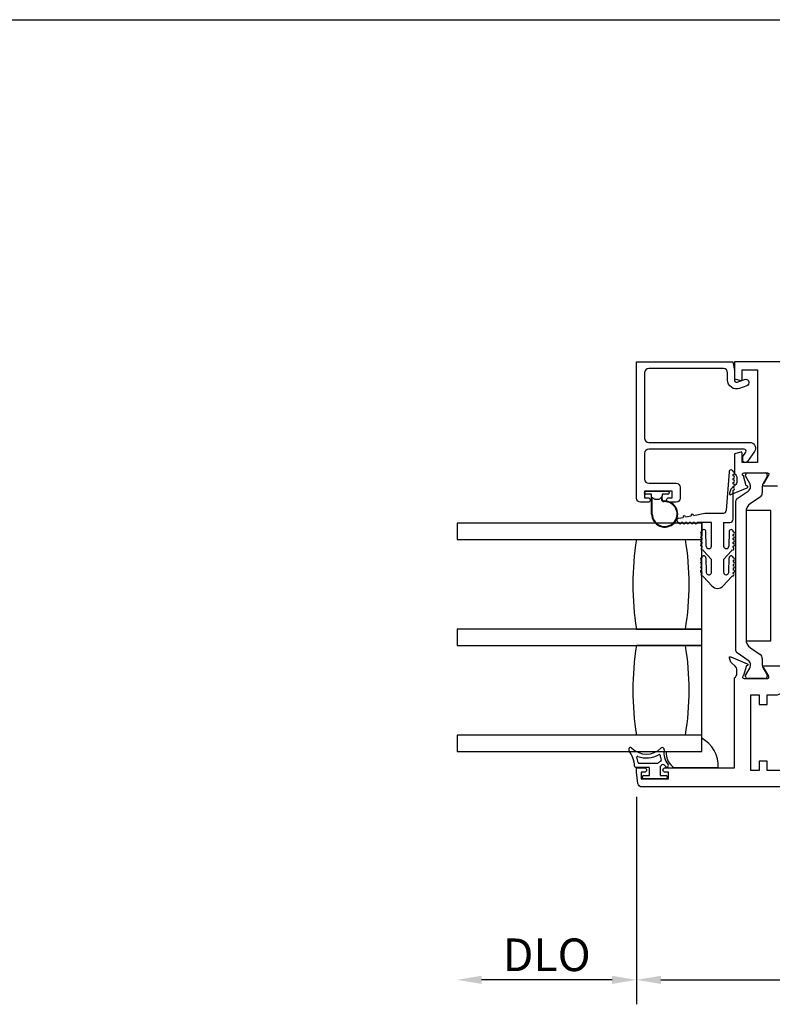
# Model space of a CAD drawing. Units: inches. Extents: x 973 to 1089, y 211 to 287.
# Drawn here: x 1070 to 1076, y 219 to 226 of the extents above; entities that cross this region are included whole.
import ezdxf

# ---------------------------------------------------------------- set-up
doc = ezdxf.new("R2010")
doc.units = ezdxf.units.IN
doc.header["$MEASUREMENT"] = 0
doc.layers.get('0').update_dxf_attribs({"color": 4})
doc.layers.add('DIME', color=2, linetype='Continuous')
doc.styles.get("Standard").update_dxf_attribs({"font": 'arial.ttf'})
doc.dimstyles.new('EXT_ON-OFF', dxfattribs={"dimscale": 2, "dimtxt": 0.125, "dimasz": 0.09375, "dimexe": 0.09375, "dimexo": 0.09375, "dimgap": 0.03125, "dimtad": 3, "dimdec": 5, "dimzin": 3, "dimdsep": 46, "dimlunit": 4, "dimtxsty": 'Standard', "dimcen": 0, "dimse2": 1, "dimazin": 0, "dimtfac": 1, "dimtdec": 5, "dimtofl": 0, "dimtmove": 0, "dimatfit": 0, "dimfxl": 1, "dimfrac": 2, "dimtolj": 1, "dimtzin": 3, "dimarcsym": 0})
doc.dimstyles.new('EXT_ON-ON', dxfattribs={"dimscale": 2, "dimtxt": 0.125, "dimasz": 0.09375, "dimexe": 0.09375, "dimexo": 0.09375, "dimgap": 0.03125, "dimtad": 3, "dimdec": 5, "dimzin": 3, "dimdsep": 46, "dimlunit": 4, "dimtxsty": 'Standard', "dimcen": 0, "dimazin": 0, "dimtfac": 1, "dimtdec": 5, "dimtofl": 0, "dimtmove": 0, "dimatfit": 0, "dimfxl": 1, "dimfrac": 2, "dimtolj": 1, "dimtzin": 3, "dimarcsym": 0})

# ---------------------------------------------------------------- blocks, each defined once
blk = doc.blocks.new('*D79')
at = {"layer": 'DIME', "color": 0, "lineweight": -2, "transparency": 16777216}
for p, q in [((1074.8837, 220.2789), (1074.8837, 218.6889)), ((1080.508, 220.2789), (1080.508, 218.6889)), ((1075.0712, 218.8764), (1080.3205, 218.8764))]:
    blk.add_line(p, q, dxfattribs=at)
at = {"layer": 'DIME', "color": 0, "transparency": 16777216}
for points in [[(1075.0712, 218.9077), (1075.0712, 218.8452), (1074.8837, 218.8764)], [(1080.3205, 218.9077), (1080.3205, 218.8452), (1080.508, 218.8764)]]:
    blk.add_solid(points, dxfattribs=at)
at = {"layer": 'DIME', "color": 0, "transparency": 16777216, "insert": (1077.6959, 219.0682), "char_height": 0.25, "attachment_point": 5}
blk.add_mtext('\\A1;5 5/8"', dxfattribs=at)
blk = doc.blocks.new('*D81')
at = {"layer": 'DIME', "color": 0, "lineweight": -2, "transparency": 16777216}
for p, q in [((1074.8837, 220.2789), (1074.8837, 218.6889)), ((1074.6962, 218.8764), (1073.6964, 218.8764))]:
    blk.add_line(p, q, dxfattribs=at)
at = {"layer": 'DIME', "color": 0, "transparency": 16777216}
for points in [[(1073.6964, 218.9077), (1073.6964, 218.8452), (1073.5089, 218.8764)], [(1074.6962, 218.9077), (1074.6962, 218.8452), (1074.8837, 218.8764)]]:
    blk.add_solid(points, dxfattribs=at)
at = {"layer": 'DIME', "color": 0, "transparency": 16777216, "insert": (1074.1963, 219.0683), "char_height": 0.25, "attachment_point": 5}
blk.add_mtext('\\A1;DLO', dxfattribs=at)

msp = doc.modelspace()

# ---------------------------------------------------------------- linework, layer by layer
for p, q in [((1061.825262, 226.233469), (1083.937232, 226.233469)), ((1075.592358, 222.767803), (1075.570858, 222.472446)), ((1075.624358, 222.737803), (1075.624358, 222.747803)), ((1075.624358, 222.707803), (1075.624358, 222.717803)), ((1075.719612, 222.736371), (1075.719612, 222.744498)), ((1075.750758, 222.680315), (1075.720667, 222.732434)), ((1075.73536, 222.760246), (1075.869218, 222.760246)), ((1075.883911, 222.732434), (1075.85382, 222.680315)), ((1075.884966, 222.744498), (1075.884966, 222.736371)), ((1075.624358, 222.677803), (1075.624358, 222.687803)), ((1075.624358, 222.647803), (1075.624358, 222.657803)), ((1075.757088, 222.654276), (1075.757088, 222.656693)), ((1075.847491, 222.656693), (1075.847491, 222.607988)), ((1074.94627, 222.606789), (1074.94627, 222.610789)), ((1074.95627, 222.620789), (1075.12327, 222.620789)), ((1074.99977, 222.596789), (1074.95627, 222.596789)), ((1074.99977, 222.445789), (1074.99977, 222.596789)), ((1075.00477, 222.445789), (1075.00477, 222.573789)), ((1075.00477, 222.573789), (1075.014841, 222.563718)), ((1075.064699, 222.563718), (1075.074737, 222.573756)), ((1075.074737, 222.573756), (1075.074737, 222.560679)), ((1075.079737, 222.560679), (1075.079737, 222.582119)), ((1075.12327, 222.596789), (1075.07977, 222.596789)), ((1075.07977, 222.596789), (1075.07977, 222.582931)), ((1075.13327, 222.610789), (1075.13327, 222.606789)), ((1075.624358, 222.406446), (1075.624358, 222.627803)), ((1075.654574, 222.563787), (1075.739906, 222.621815)), ((1075.830421, 222.575738), (1075.757222, 222.525961)), ((1075.021912, 222.560789), (1075.057628, 222.560789)), ((1075.645962, 221.398176), (1075.645962, 222.547515)), ((1075.205272, 222.413153), (1075.240613, 222.420008)), ((1075.260247, 222.423816), (1075.301479, 222.431813)), ((1075.321113, 222.435621), (1075.407858, 222.452446)), ((1075.407858, 222.452446), (1075.550858, 222.452446)), ((1075.722646, 222.460635), (1075.722646, 221.485056)), ((1075.383858, 222.376446), (1073.508858, 222.376446)), ((1073.508858, 222.376446), (1073.508858, 222.251446)), ((1075.238318, 222.381446), (1075.228318, 222.381446)), ((1075.268318, 222.381446), (1075.258318, 222.381446)), ((1075.298318, 222.381446), (1075.288318, 222.381446)), ((1075.328318, 222.381446), (1075.318318, 222.381446)), ((1075.457858, 222.381446), (1075.348318, 222.381446)), ((1075.383858, 222.376446), (1075.383858, 222.275824)), ((1075.383858, 222.251446), (1075.383858, 222.376446)), ((1075.457858, 222.200446), (1075.457858, 222.381446)), ((1075.550858, 222.381446), (1075.550858, 222.200446)), ((1075.550858, 222.381446), (1075.599358, 222.381446)), ((1075.383858, 222.289842), (1075.383858, 222.279842)), ((1075.417858, 222.200446), (1075.415858, 222.309842)), ((1075.592858, 222.309842), (1075.590858, 222.200446)), ((1075.624858, 222.279842), (1075.624858, 222.289842)), ((1073.508858, 222.251446), (1075.383858, 222.251446)), ((1075.383858, 222.259842), (1075.383858, 222.249842)), ((1075.383858, 221.563946), (1075.383858, 222.251446)), ((1075.383858, 222.229842), (1075.383858, 222.219808)), ((1075.624858, 222.249842), (1075.624858, 222.259842)), ((1075.624858, 222.219808), (1075.624858, 222.229842)), ((1075.397827, 222.164203), (1075.457858, 222.097898)), ((1075.550858, 222.097898), (1075.610888, 222.164203)), ((1075.383858, 222.079842), (1075.383858, 222.089842)), ((1075.383858, 222.049842), (1075.383858, 222.059842)), ((1075.415854, 222.110171), (1075.418056, 222.003253)), ((1075.457858, 222.000446), (1075.457858, 222.097898)), ((1075.550858, 222.097898), (1075.550858, 222.000446)), ((1075.59066, 222.003253), (1075.592861, 222.110171)), ((1075.624858, 222.089842), (1075.624858, 222.079842)), ((1075.624858, 222.059842), (1075.624858, 222.049842)), ((1075.383858, 222.017016), (1075.383858, 222.029842)), ((1075.46062, 221.894847), (1075.397827, 221.964203)), ((1075.610888, 221.964203), (1075.548095, 221.894847)), ((1075.624858, 222.029842), (1075.624858, 222.017016)), ((1075.383858, 221.563946), (1073.508858, 221.563946)), ((1073.508858, 221.563946), (1073.508858, 221.438946)), ((1074.883858, 221.563946), (1075.258858, 221.563946)), ((1075.258858, 221.563946), (1075.383858, 221.563946)), ((1075.383858, 221.438946), (1075.383858, 221.563946)), ((1073.508858, 221.438946), (1075.383858, 221.438946)), ((1075.258858, 221.438946), (1074.883858, 221.438946)), ((1075.383858, 221.438946), (1075.258858, 221.438946)), ((1075.383858, 220.751446), (1075.383858, 221.438946)), ((1075.739906, 221.323877), (1075.654574, 221.381904)), ((1075.757222, 221.41973), (1075.830421, 221.369953)), ((1075.757088, 221.288998), (1075.757088, 221.291415)), ((1075.847491, 221.337703), (1075.847491, 221.288998)), ((1075.719612, 221.201194), (1075.719612, 221.20932)), ((1075.720667, 221.213257), (1075.750758, 221.265376)), ((1075.85382, 221.265376), (1075.883911, 221.213257)), ((1075.884966, 221.20932), (1075.884966, 221.201194)), ((1075.869218, 221.185446), (1075.73536, 221.185446)), ((1075.888673, 221.184446), (1075.888673, 221.184632)), ((1075.383858, 220.751446), (1073.508858, 220.751446)), ((1073.508858, 220.751446), (1073.508858, 220.626446)), ((1075.383858, 220.626446), (1075.383858, 220.751446)), ((1075.383858, 220.626446), (1075.383858, 220.727068)), ((1073.508858, 220.626446), (1075.383858, 220.626446)), ((1075.111806, 220.626446), (1075.383858, 220.626446)), ((1074.901217, 220.536446), (1075.046803, 220.536446)), ((1074.876103, 220.506446), (1074.976358, 220.506446)), ((1074.983858, 220.441446), (1074.983858, 220.498946)), ((1075.063858, 220.506446), (1075.063858, 220.441446)), ((1075.508471, 220.501446), (1075.175802, 220.501446)), ((1074.928858, 220.423946), (1074.928858, 220.433946)), ((1074.936358, 220.441446), (1074.983858, 220.441446)), ((1075.111358, 220.416446), (1074.936358, 220.416446)), ((1075.063858, 220.441446), (1075.111358, 220.441446)), ((1075.118858, 220.433946), (1075.118858, 220.423946))]:
    msp.add_line(p, q)
for points in [[(1075.11377, 222.553789, -0.41421356), (1075.13077, 222.570789), (1075.15627, 222.570789), (1075.15627, 222.620789), (1074.94627, 222.620789), (1074.94627, 222.570789), (1074.97177, 222.570789, -0.41421356), (1074.98877, 222.553789), (1074.98877, 222.552789, -0.41421356), (1074.97177, 222.535789), (1074.91527, 222.535789, -0.41421356), (1074.88427, 222.566789), (1074.88427, 223.611766), (1075.621585, 223.611766), (1075.633858, 223.545051), (1075.633858, 223.472732, 0.52056705), (1075.655871, 223.457319), (1075.710359, 223.477151, -1), (1075.728144, 223.428287), (1075.673115, 223.408258, -0.52056705), (1075.581858, 223.472157), (1075.581858, 223.528516, 0.41421356), (1075.550608, 223.559766), (1074.97752, 223.559766, 0.41421356), (1074.94627, 223.528516), (1074.94627, 223.025789, 0.41421356), (1074.97727, 222.994789), (1075.750972, 222.994789, -0.61106657), (1075.787511, 222.923523), (1075.733947, 222.84901, -0.72847207), (1075.697708, 222.860684), (1075.697708, 222.887685), (1075.720243, 222.919034, 0.61106657), (1075.708063, 222.942789), (1074.97727, 222.942789, 0.41421356), (1074.94627, 222.911789), (1074.94627, 222.712589, 0.41421356), (1074.97727, 222.681589), (1075.18727, 222.681589, -0.41421356), (1075.21827, 222.650589), (1075.21827, 222.566789, -0.41421356), (1075.18727, 222.535789), (1075.13077, 222.535789, -0.41421356), (1075.11377, 222.552789)], [(1076.267773, 223.611766), (1075.633773, 223.611766), (1075.633773, 223.481766), (1075.682702, 223.468655, 0.49314543), (1075.692773, 223.476382), (1075.692773, 223.549766), (1075.810773, 223.549766), (1075.810773, 222.840766), (1075.692773, 222.840766), (1075.692773, 222.913149, 0.49314543), (1075.682702, 222.920876), (1075.633773, 222.907766), (1075.633773, 222.75581, -0.26016254), (1075.652773, 222.721766), (1075.652773, 222.696766, -0.21712128), (1075.639015, 222.666577), (1075.610395, 222.641698, 0.12721607), (1075.606991, 222.636746), (1075.595255, 222.604502, 0.65431935), (1075.605872, 222.59439), (1075.73189, 222.647338, 0.97059154), (1075.726138, 222.66226), (1075.724641, 222.661631), (1075.702539, 222.738967, -0.79643153), (1075.707773, 222.761766), (1075.88703, 222.761766, -0.54272019), (1075.896159, 222.743832), (1075.85862, 222.678812, 1.03588439), (1075.858056, 222.662832), (1075.962773, 222.662832)], [(1077.153926, 220.354446), (1074.925789, 220.354446, -0.37637335), (1074.895054, 220.381399), (1074.883858, 220.466446), (1074.883858, 220.501446), (1074.943858, 220.501446, -1), (1074.943858, 220.466446), (1074.918858, 220.466446), (1074.918858, 220.416446), (1075.128858, 220.416446), (1075.128858, 220.466446), (1075.103858, 220.466446, -1), (1075.103858, 220.501446), (1075.633858, 220.501446), (1075.633858, 221.190402, 0.26016254), (1075.652858, 221.224446), (1075.652858, 221.249446, 0.21546749), (1075.63929, 221.279468), (1075.610251, 221.305035, -0.12561094), (1075.606904, 221.309938), (1075.59534, 221.341709, -0.65431935), (1075.605956, 221.351821), (1075.732785, 221.298533, -1.06897395), (1075.725635, 221.28426), (1075.703698, 221.207504, 0.81812611), (1075.708358, 221.184446), (1075.888673, 221.184446), (1075.888673, 221.184632, 0.51987818), (1075.896956, 221.202446), (1075.859421, 221.267458, -1.02840756), (1075.858973, 221.283446), (1076.024858, 221.283446)]]:
    msp.add_lwpolyline(points, format="xyb")
msp.add_lwpolyline([(1075.912446, 222.472846), (1075.723646, 222.472846), (1075.723646, 221.472846), (1075.912446, 221.472846)], close=True)
msp.add_lwpolyline([(1075.822858, 220.987446), (1075.884858, 220.987446), (1075.884858, 221.059446), (1075.951673, 221.059446, 0.41421356), (1076.013673, 221.121446), (1076.013673, 221.158446), (1076.087858, 221.158446, 0.41421356), (1076.149858, 221.220446), (1076.149858, 221.350446), (1076.259858, 221.350446), (1076.259858, 221.121446), (1076.187858, 221.121446), (1076.187858, 221.059446), (1076.259858, 221.059446), (1076.259858, 220.479446), (1075.884858, 220.479446), (1075.884858, 220.551446), (1075.822858, 220.551446), (1075.822858, 220.479446), (1075.758858, 220.479446), (1075.758858, 221.059446), (1075.822858, 221.059446)], format="xyb", close=True)
for centre, radius, start, end in [((1075.608358, 222.767803), 0.016, 0, 180), ((1075.624358, 222.757803), 0.01, 270, 90), ((1075.624358, 222.727803), 0.01, 270, 90), ((1075.73536, 222.744498), 0.015748, 90, 180), ((1075.727486, 222.736371), 0.007874, 180, 210), ((1075.869218, 222.744498), 0.015748, 0, 90), ((1075.877092, 222.736371), 0.007874, 330, 0), ((1075.624358, 222.697803), 0.01, 270, 90), ((1075.624358, 222.667803), 0.01, 270, 90), ((1075.624358, 222.637803), 0.01, 270, 90), ((1075.717832, 222.654276), 0.039256, 304.2164434, 0), ((1075.709844, 222.656693), 0.047244, 0, 30), ((1075.894735, 222.656693), 0.047244, 150, 180), ((1074.95627, 222.610789), 0.01, 90, 180), ((1074.95627, 222.606789), 0.01, 180, 270), ((1075.021912, 222.570789), 0.01, 225, 270), ((1075.057628, 222.570789), 0.01, 270, 315), ((1075.06977, 222.582931), 0.01, 355.3441293, 0), ((1075.12327, 222.610789), 0.01, 0, 90), ((1075.12327, 222.606789), 0.01, 270, 0), ((1075.66564, 222.547515), 0.019678, 124.2164434, 180), ((1075.808491, 222.607988), 0.039, 304.2164434, 360), ((1075.09977, 222.445789), 0.1, 180, 92.5083624), ((1075.09977, 222.445789), 0.095, 180, 92.5083624), ((1075.094737, 222.560679), 0.02, 180, 272.5083624), ((1075.094737, 222.560679), 0.015, 180, 272.5083624), ((1075.801646, 222.460635), 0.079, 124.2164434, 180), ((1075.208318, 222.397446), 0.016, 100.9765689, 270), ((1075.25043, 222.421912), 0.01, 10.9765689, 190.9765689), ((1075.311296, 222.433717), 0.01, 10.9765689, 190.9765689), ((1075.550858, 222.472446), 0.02, 270, 0), ((1075.218318, 222.381446), 0.01, 180, 0), ((1075.248318, 222.381446), 0.01, 180, 0), ((1075.278318, 222.381446), 0.01, 180, 0), ((1075.308318, 222.381446), 0.01, 180, 0), ((1075.338318, 222.381446), 0.01, 180, 0), ((1075.599358, 222.406446), 0.025, 270, 0), ((1075.383858, 222.299842), 0.01, 90, 270), ((1075.383858, 222.269842), 0.01, 90, 270), ((1075.399858, 222.309842), 0.016, 360, 180), ((1075.608858, 222.309842), 0.016, 0, 180), ((1075.624858, 222.299842), 0.01, 270, 90), ((1075.624858, 222.269842), 0.01, 270, 90), ((1076.960364, 221.907696), 2.104767, 170.6003618, 189.3996382), ((1073.182351, 221.907696), 2.104767, 350.6003618, 9.3996382), ((1073.182351, 221.907696), 2.104767, 350.6003618, 9.3996382), ((1075.383858, 222.239842), 0.01, 90, 270), ((1075.384681, 222.209842), 0.01, 94.7249865, 265.2923262), ((1075.387943, 222.179842), 0.01, 107.1173182, 297.7428678), ((1075.437858, 222.200446), 0.054, 180.605101, 191.8045434), ((1075.437858, 222.200446), 0.02, 180, 0), ((1075.570858, 222.200446), 0.02, 180, 0), ((1075.620772, 222.179842), 0.01, 242.2571322, 72.8826818), ((1075.570858, 222.200446), 0.054, 348.1954566, 359.394899), ((1075.624034, 222.209842), 0.01, 274.7076738, 85.2750135), ((1075.624858, 222.239842), 0.01, 270, 90), ((1075.399858, 222.109842), 0.016, 1.1795143, 180), ((1075.437858, 222.200446), 0.054, 213.0556425, 222.1571), ((1075.608858, 222.109842), 0.016, 0, 178.8204857), ((1075.570858, 222.200446), 0.054, 317.8429, 326.9443575), ((1075.383858, 222.099842), 0.01, 90, 270), ((1075.383858, 222.069842), 0.01, 90, 270), ((1075.383858, 222.039842), 0.01, 90, 270), ((1075.624858, 222.099842), 0.01, 270, 90), ((1075.624858, 222.069842), 0.01, 270, 90), ((1075.624858, 222.039842), 0.01, 270, 90), ((1075.383858, 222.007016), 0.01, 90, 270.6243439), ((1075.387471, 221.981025), 0.01, 105.7657753, 296.3913247), ((1075.437858, 222.000446), 0.054, 183.6404925, 190.4530006), ((1075.437858, 222.000446), 0.054, 211.7040994, 222.1571), ((1075.437858, 222.000446), 0.02, 171.9314673, 360), ((1075.570858, 222.000446), 0.02, 180, 8.0685327), ((1075.570858, 222.000446), 0.054, 317.8429, 328.2959006), ((1075.621244, 221.981025), 0.01, 243.6086753, 74.2342247), ((1075.570858, 222.000446), 0.054, 349.5469994, 356.3595075), ((1075.624858, 222.007016), 0.01, 269.3756561, 90), ((1075.504358, 221.934446), 0.059, 222.1571, 317.8429), ((1076.960364, 221.095196), 2.104767, 170.6003618, 189.3996382), ((1073.182351, 221.095196), 2.104767, 350.6003618, 9.3996382), ((1073.182351, 221.095196), 2.104767, 350.6003618, 9.3996382), ((1075.801646, 221.485056), 0.079, 180, 235.7835566), ((1075.66564, 221.398176), 0.019678, 180, 235.7835566), ((1075.808491, 221.337703), 0.039, 0, 55.7835566), ((1075.717832, 221.291415), 0.039256, 0, 55.7835566), ((1075.709844, 221.288998), 0.047244, 330, 0), ((1075.894735, 221.288998), 0.047244, 180, 210), ((1075.727486, 221.20932), 0.007874, 150, 180), ((1075.877092, 221.20932), 0.007874, 0, 30), ((1075.73536, 221.201194), 0.015748, 180, 270), ((1075.869218, 221.201194), 0.015748, 270, 0), ((1075.270943, 220.51748), 0.238069, 356.138193, 61.6866205), ((1074.838664, 220.641446), 0.015, 45.2634499, 216.9221934), ((1074.659006, 220.506446), 0.209727, 1.9785963, 36.9221934), ((1074.960164, 220.764068), 0.157622, 225.2634499, 314.7365501), ((1074.960164, 220.764068), 0.187622, 248.9650273, 300.8068973), ((1075.058815, 220.598625), 0.005, 4.4624419, 120.8068973), ((1075.081664, 220.641446), 0.015, 347.4705759, 134.7365501), ((1075.21833, 220.611074), 0.125, 167.4705759, 222.0688974), ((1075.235858, 220.611074), 0.125, 172.9362353, 241.2856813), ((1074.891024, 220.584282), 0.005, 68.9650273, 198.5452296), ((1074.659006, 220.506446), 0.239727, 8.2224495, 18.5452296), ((1074.901217, 220.541446), 0.005, 188.2224495, 270), ((1075.046803, 220.541446), 0.005, 270, 323.1301022), ((1075.086803, 220.511446), 0.045, 112.665579, 143.1301022), ((1075.21833, 220.611074), 0.155, 184.4624419, 199.5306524), ((1075.067536, 220.557584), 0.005, 292.665579, 19.5306524), ((1075.086803, 220.511446), 0.015, 37.1430915, 149.0473456), ((1075.116258, 220.518946), 0.0125, 222.0688974, 42.0688974), ((1074.876103, 220.513946), 0.0075, 181.9785963, 270), ((1074.976358, 220.498946), 0.0075, 0, 90), ((1075.02034, 220.551306), 0.0625, 314.1294346, 329.0473456), ((1075.21833, 220.611074), 0.15, 217.1430915, 222.0688974), ((1074.936358, 220.433946), 0.0075, 90, 180), ((1074.936358, 220.423946), 0.0075, 180, 270), ((1075.111358, 220.433946), 0.0075, 0, 90), ((1075.111358, 220.423946), 0.0075, 270, 0)]:
    msp.add_arc(centre, radius, start, end)
at = {"layer": 'DIME'}
msp.add_line((1074.883688, 220.278946), (1074.883688, 218.688946), dxfattribs=at)

# ---------------------------------------------------------------- dimensions: what is measured, and where the dimension line sits
dim = msp.add_linear_dim(base=(1073.508942, 218.876446), p1=(1074.883688, 220.466446), p2=(1073.508942, 220.627766), text='DLO', dimstyle='EXT_ON-OFF', dxfattribs=at)
dim.commit()
dim.dimension.update_dxf_attribs({"geometry": '*D81', "text_midpoint": (1074.196315, 219.068294)})
dim = msp.add_linear_dim(base=(1080.508027, 218.876446), p1=(1074.883688, 220.466446), p2=(1080.508027, 220.466446), dimstyle='EXT_ON-ON', dxfattribs=at)
dim.commit()
dim.dimension.update_dxf_attribs({"geometry": '*D79', "text_midpoint": (1077.695858, 219.068209)})

doc.saveas('drawing.dxf')
